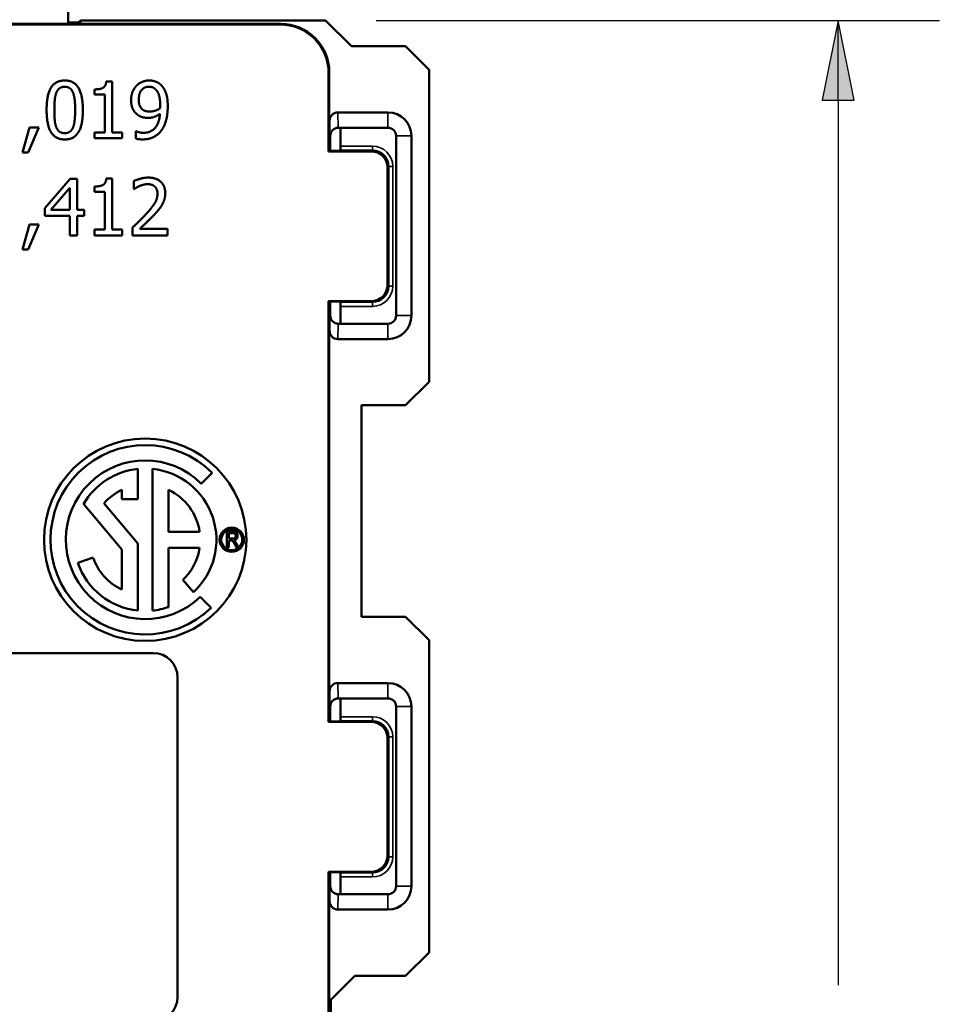
# Model space of a CAD drawing. Units: inches. Extents: x 0 to 17, y 0 to 11.
# Drawn here: x 11.3 to 12.4, y 7 to 8.2 of the extents above; entities that cross this region are included whole.
import ezdxf

# ---------------------------------------------------------------- set-up
doc = ezdxf.new("R2010")
doc.units = ezdxf.units.IN
doc.header["$MEASUREMENT"] = 0
for name, color, linetype, lineweight in [('Dimension (ANSI)', 7, 'Continuous', 25), ('Visible (ANSI)', 7, 'Continuous', 50), ('Visible Narrow (ANSI)', 7, 'Continuous', 35)]:
    doc.layers.add(name, color=color, linetype=linetype, lineweight=lineweight)
doc.layers.add('Viewport4ForCustomObjects_0', color=7, linetype='Continuous')

# ---------------------------------------------------------------- blocks, each defined once
blk = doc.blocks.new('CustomObjectsInViewport4_0')
at = {"layer": 'Visible (ANSI)'}
for p, q in [((-10000.7016, -10000.9814), (-10000.7016, -10001.0409)), ((-10000.6893, -10001.0393), (-10000.6866, -10001.0367)), ((-10000.6866, -10001.0367), (-10000.6866, -10001.0409)), ((-10000.3838, -10001.0367), (-10000.6866, -10001.0367)), ((-10000.3838, -10001.0367), (-10000.3518, -10001.0687)), ((-10000.4399, -10001.0416), (-10001.7134, -10001.0416)), ((-10000.7007, -10001.0409), (-10001.4526, -10001.0409)), ((-10000.7016, -10001.0393), (-10000.6893, -10001.0393)), ((-10000.4391, -10001.0409), (-10000.7007, -10001.0409)), ((-10000.6893, -10001.0393), (-10000.6893, -10001.0409)), ((-10000.3518, -10001.0687), (-10000.2848, -10001.0687)), ((-10000.2848, -10001.0687), (-10000.2559, -10001.0976)), ((-10000.2559, -10001.0976), (-10000.2559, -10001.4832)), ((-10000.3799, -10001.1985), (-10000.3799, -10001.1016)), ((-10000.3791, -10001.1978), (-10000.3791, -10001.1009)), ((-10000.6691, -10001.1283), (-10000.6691, -10001.1219)), ((-10000.6547, -10001.1121), (-10000.6474, -10001.1121)), ((-10000.6474, -10001.1121), (-10000.6474, -10001.1752)), ((-10000.6564, -10001.1283), (-10000.6691, -10001.1283)), ((-10000.6564, -10001.1752), (-10000.6564, -10001.1283)), ((-10000.3066, -10001.1504), (-10000.3687, -10001.1504)), ((-10000.758, -10001.1997), (-10000.7497, -10001.1689)), ((-10000.738, -10001.1689), (-10000.7511, -10001.1997)), ((-10000.7497, -10001.1689), (-10000.738, -10001.1689)), ((-10000.3787, -10001.1978), (-10000.3787, -10001.1605)), ((-10000.3681, -10001.1694), (-10000.3066, -10001.1694)), ((-10000.3681, -10001.1694), (-10000.3681, -10001.1694)), ((-10000.3651, -10001.192), (-10000.3651, -10001.171)), ((-10000.6691, -10001.1752), (-10000.6564, -10001.1752)), ((-10000.6691, -10001.1823), (-10000.6691, -10001.1752)), ((-10000.635, -10001.1823), (-10000.6691, -10001.1823)), ((-10000.6474, -10001.1752), (-10000.635, -10001.1752)), ((-10000.635, -10001.1752), (-10000.635, -10001.1823)), ((-10000.618, -10001.1827), (-10000.618, -10001.1737)), ((-10000.618, -10001.1737), (-10000.6175, -10001.1737)), ((-10000.3779, -10001.1794), (-10000.3779, -10001.1978)), ((-10000.2966, -10001.1794), (-10000.2966, -10001.4014)), ((-10000.2776, -10001.4014), (-10000.2776, -10001.1794)), ((-10000.7511, -10001.1997), (-10000.758, -10001.1997)), ((-10000.3799, -10001.1985), (-10000.3791, -10001.1978)), ((-10000.3271, -10001.1985), (-10000.3799, -10001.1985)), ((-10000.3666, -10001.1978), (-10000.3791, -10001.1978)), ((-10000.3666, -10001.1978), (-10000.3652, -10001.197)), ((-10000.3071, -10001.3635), (-10000.3071, -10001.2185)), ((-10000.7304, -10001.2685), (-10000.6991, -10001.2324)), ((-10000.6991, -10001.2324), (-10000.6905, -10001.2324)), ((-10000.6905, -10001.2324), (-10000.6905, -10001.2708)), ((-10000.6547, -10001.2322), (-10000.6474, -10001.2322)), ((-10000.6474, -10001.2322), (-10000.6474, -10001.2952)), ((-10000.723, -10001.2708), (-10000.6995, -10001.2434)), ((-10000.6995, -10001.2434), (-10000.6995, -10001.2708)), ((-10000.6691, -10001.2483), (-10000.6691, -10001.2419)), ((-10000.6206, -10001.2451), (-10000.6206, -10001.2351)), ((-10000.6201, -10001.2451), (-10000.6206, -10001.2451)), ((-10000.6564, -10001.2483), (-10000.6691, -10001.2483)), ((-10000.6564, -10001.2952), (-10000.6564, -10001.2483)), ((-10000.7304, -10001.2783), (-10000.7304, -10001.2685)), ((-10000.6995, -10001.2783), (-10000.7304, -10001.2783)), ((-10000.6995, -10001.2708), (-10000.723, -10001.2708)), ((-10000.6995, -10001.3024), (-10000.6995, -10001.2783)), ((-10000.6905, -10001.2708), (-10000.6821, -10001.2708)), ((-10000.6821, -10001.2783), (-10000.6905, -10001.2783)), ((-10000.6905, -10001.2783), (-10000.6905, -10001.3024)), ((-10000.6821, -10001.2708), (-10000.6821, -10001.2783)), ((-10000.758, -10001.3198), (-10000.7497, -10001.289)), ((-10000.738, -10001.289), (-10000.7511, -10001.3198)), ((-10000.7497, -10001.289), (-10000.738, -10001.289)), ((-10000.6221, -10001.3024), (-10000.6221, -10001.2925)), ((-10000.6133, -10001.2943), (-10000.5789, -10001.2943)), ((-10000.5789, -10001.2943), (-10000.5789, -10001.3024)), ((-10000.6905, -10001.3024), (-10000.6995, -10001.3024)), ((-10000.6691, -10001.2952), (-10000.6564, -10001.2952)), ((-10000.6691, -10001.3024), (-10000.6691, -10001.2952)), ((-10000.635, -10001.3024), (-10000.6691, -10001.3024)), ((-10000.6474, -10001.2952), (-10000.635, -10001.2952)), ((-10000.635, -10001.2952), (-10000.635, -10001.3024)), ((-10000.5789, -10001.3024), (-10000.6221, -10001.3024)), ((-10000.7511, -10001.3198), (-10000.758, -10001.3198)), ((-10000.3799, -10001.9035), (-10000.3799, -10001.3835)), ((-10000.3791, -10001.3842), (-10000.3799, -10001.3835)), ((-10000.3799, -10001.3835), (-10000.3271, -10001.3835)), ((-10000.3791, -10001.9028), (-10000.3791, -10001.3842)), ((-10000.3791, -10001.3842), (-10000.3666, -10001.3842)), ((-10000.3787, -10001.4203), (-10000.3787, -10001.3842)), ((-10000.3779, -10001.3842), (-10000.3779, -10001.4014)), ((-10000.3666, -10001.3842), (-10000.3652, -10001.385)), ((-10000.3651, -10001.411), (-10000.3651, -10001.39)), ((-10000.3066, -10001.4114), (-10000.3681, -10001.4114)), ((-10000.3681, -10001.4114), (-10000.3681, -10001.4114)), ((-10000.3687, -10001.4304), (-10000.3066, -10001.4304)), ((-10000.2559, -10001.4832), (-10000.2848, -10001.5121)), ((-10000.2848, -10001.5121), (-10000.3392, -10001.5121)), ((-10000.3392, -10001.7737), (-10000.3392, -10001.5121)), ((-10000.6156, -10001.5909), (-10000.6156, -10001.6284)), ((-10000.5976, -10001.7659), (-10000.5976, -10001.5909)), ((-10000.5239, -10001.5957), (-10000.5374, -10001.6091)), ((-10000.6356, -10001.6284), (-10000.6356, -10001.6169)), ((-10000.5776, -10001.6684), (-10000.5776, -10001.6169)), ((-10000.6356, -10001.6904), (-10000.6828, -10001.6342)), ((-10000.6575, -10001.6332), (-10000.6156, -10001.6831)), ((-10000.6156, -10001.6284), (-10000.6356, -10001.6284)), ((-10000.5394, -10001.6684), (-10000.5776, -10001.6684)), ((-10000.5056, -10001.6881), (-10000.5056, -10001.6681)), ((-10000.5056, -10001.6681), (-10000.4983, -10001.6681)), ((-10000.5034, -10001.677), (-10000.5034, -10001.6703)), ((-10000.5034, -10001.6703), (-10000.4982, -10001.6703)), ((-10000.6156, -10001.6831), (-10000.6156, -10001.7659)), ((-10000.4987, -10001.677), (-10000.5034, -10001.677)), ((-10000.5009, -10001.6793), (-10000.5034, -10001.6793)), ((-10000.5034, -10001.6793), (-10000.5034, -10001.6881)), ((-10000.494, -10001.6827), (-10000.4911, -10001.6881)), ((-10000.6356, -10001.7399), (-10000.6356, -10001.6904)), ((-10000.5776, -10001.6884), (-10000.5776, -10001.7615)), ((-10000.5394, -10001.6884), (-10000.5776, -10001.6884)), ((-10000.5034, -10001.6881), (-10000.5056, -10001.6881)), ((-10000.4938, -10001.6881), (-10000.496, -10001.684)), ((-10000.4911, -10001.6881), (-10000.4938, -10001.6881)), ((-10000.6899, -10001.7071), (-10000.6709, -10001.7005)), ((-10000.5471, -10001.7432), (-10000.56, -10001.7278)), ((-10000.5386, -10001.7489), (-10000.5252, -10001.7624)), ((-10000.3392, -10001.7737), (-10000.2848, -10001.7737)), ((-10000.2848, -10001.7737), (-10000.2559, -10001.8026)), ((-10000.2559, -10001.8026), (-10000.2559, -10002.1882)), ((-10000.9066, -10001.8184), (-10000.5966, -10001.8184)), ((-10000.5666, -10001.8484), (-10000.5666, -10002.2434)), ((-10000.3787, -10001.9028), (-10000.3787, -10001.8655)), ((-10000.3066, -10001.8554), (-10000.3687, -10001.8554)), ((-10000.3681, -10001.8744), (-10000.3066, -10001.8744)), ((-10000.3681, -10001.8744), (-10000.3681, -10001.8744)), ((-10000.3651, -10001.876), (-10000.3651, -10001.897)), ((-10000.3779, -10001.8844), (-10000.3779, -10001.9028)), ((-10000.2966, -10001.8844), (-10000.2966, -10002.1064)), ((-10000.2776, -10002.1064), (-10000.2776, -10001.8844)), ((-10000.3666, -10001.9028), (-10000.3652, -10001.902)), ((-10000.3799, -10001.9035), (-10000.3791, -10001.9028)), ((-10000.3271, -10001.9035), (-10000.3799, -10001.9035)), ((-10000.3791, -10001.9028), (-10000.3666, -10001.9028)), ((-10000.3071, -10002.0685), (-10000.3071, -10001.9235)), ((-10000.3799, -10002.3239), (-10000.3799, -10002.0885)), ((-10000.3791, -10002.0892), (-10000.3799, -10002.0885)), ((-10000.3799, -10002.0885), (-10000.3271, -10002.0885)), ((-10000.3791, -10002.3639), (-10000.3791, -10002.0892)), ((-10000.3666, -10002.0892), (-10000.3791, -10002.0892)), ((-10000.3787, -10002.1253), (-10000.3787, -10002.0892)), ((-10000.3779, -10002.0892), (-10000.3779, -10002.1064)), ((-10000.3666, -10002.0892), (-10000.3652, -10002.09)), ((-10000.3651, -10002.095), (-10000.3651, -10002.116)), ((-10000.3066, -10002.1164), (-10000.3681, -10002.1164)), ((-10000.3681, -10002.1164), (-10000.3681, -10002.1164)), ((-10000.3687, -10002.1354), (-10000.3066, -10002.1354)), ((-10000.2559, -10002.1882), (-10000.2848, -10002.2171)), ((-10000.3474, -10002.2171), (-10000.3772, -10002.247)), ((-10000.2848, -10002.2171), (-10000.3474, -10002.2171)), ((-10000.3772, -10002.247), (-10000.3772, -10002.4533))]:
    blk.add_line(p, q, dxfattribs=at)
for centre, radius in [((-10000.6066, -10001.6784), 0.125), ((-10000.4996, -10001.6784), 0.015), ((-10000.4996, -10001.6784), 0.013)]:
    blk.add_circle(centre, radius, dxfattribs=at)
for centre, radius, start, end in [((-10000.3066, -10001.1794), 0.029, 0, 90), ((-10000.3681, -10001.4014), 0.01, 180.0169, 269.9833), ((-10000.3066, -10001.4014), 0.029, 270, 0), ((-10000.6066, -10001.6784), 0.098, 45, 313.9737), ((-10000.6066, -10001.6784), 0.068, 115.2438, 138.3847), ((-10000.6066, -10001.6784), 0.068, 313.3634, 351.5435), ((-10000.6066, -10001.6784), 0.068, 199, 244.7562), ((-10000.5966, -10001.8484), 0.03, 0, 90), ((-10000.3066, -10001.8844), 0.029, 0, 90), ((-10000.3681, -10002.1064), 0.01, 180.0169, 269.9833), ((-10000.3066, -10002.1064), 0.029, 270, 0), ((-10000.5966, -10002.2434), 0.03, 270, 0)]:
    blk.add_arc(centre, radius, start, end, dxfattribs=at)
at = {"layer": 'Visible (ANSI)', "extrusion": (0, 0, -1)}
for centre, radius, start, end in [((10000.3681, -10001.1794), 0.01, 0.0169, 89.9833), ((10000.3679, -10001.1794), 0.01, 0, 90), ((10000.3451, -10001.171), 0.02, 0.0011, 4.566), ((10000.3066, -10001.1794), 0.01, 90, 180), ((10000.3271, -10001.2185), 0.02, 90.0005, 179.9995), ((10000.3271, -10001.3635), 0.02, 180.0005, 269.9995), ((10000.3679, -10001.4014), 0.01, 270, 0), ((10000.3066, -10001.4014), 0.01, 180, 270), ((10000.6066, -10001.6784), 0.117, 225.8596, 135), ((10000.6066, -10001.6784), 0.088, 30.1261, 84.1299), ((10000.6066, -10001.6784), 0.088, 95.8701, 227.4016), ((10000.6066, -10001.6784), 0.068, 115.2438, 171.5435), ((10000.6066, -10001.6784), 0.088, 275.8701, 341), ((10000.6066, -10001.6784), 0.088, 250.7588, 264.1299), ((10000.3681, -10001.8844), 0.01, 0.0169, 89.9833), ((10000.3679, -10001.8844), 0.01, 0, 90), ((10000.3451, -10001.876), 0.02, 0.0011, 4.566), ((10000.3066, -10001.8844), 0.01, 90, 180), ((10000.3271, -10001.9235), 0.02, 90.0005, 179.9995), ((10000.3271, -10002.0685), 0.02, 180.0005, 269.9995), ((10000.3679, -10002.1064), 0.01, 270, 0), ((10000.3066, -10002.1064), 0.01, 180, 270), ((10000.3451, -10002.116), 0.02, 358.8327, 359.9989)]:
    blk.add_arc(centre, radius, start, end, dxfattribs=at)
for centre, major_axis, ratio, start_param, end_param in [((-10000.7018, -10001.0832), (0, -0.05), 0.008727, 3.509861, 3.704614), ((-10000.4399, -10001.1016), (0.0424, 0.0424), 0.999981, 5.497797, 7.068574), ((-10000.3652, -10001.192), (0, -0.005), 0.008727, 4.712389, 6.278822), ((-10000.3652, -10001.39), (0, -0.005), 0.008727, 3.145956, 4.712389), ((-10000.3451, -10001.411), (-0.0141, -0.0141), 0.999924, 0.765016, 0.78536), ((-10000.3652, -10001.897), (0, -0.005), 0.008727, 4.712389, 6.278822), ((-10000.3652, -10002.095), (0, -0.005), 0.008727, 3.145956, 4.712389)]:
    blk.add_ellipse(centre, major_axis=major_axis, ratio=ratio, start_param=start_param, end_param=end_param, dxfattribs=at)
at = {"layer": 'Visible (ANSI)'}
for centre, major_axis, ratio, start_param, end_param in [((-10000.4391, -10001.1009), (0.0424, 0.0424), 0.999981, 5.497797, 7.068574), ((-10000.3687, -10001.1605), (-0.0003, 0.0101), 0.990907, 6.251337, 7.821547), ((-10000.3687, -10001.4203), (-0.0003, -0.0101), 0.990907, 4.744824, 6.315033), ((-10000.3687, -10001.8655), (-0.0003, 0.0101), 0.990907, 6.251337, 7.821547), ((-10000.3687, -10002.1253), (-0.0003, -0.0101), 0.990907, 4.744824, 6.315033)]:
    blk.add_ellipse(centre, major_axis=major_axis, ratio=ratio, start_param=start_param, end_param=end_param, dxfattribs=at)
for points in [[(-10000.7284, -10001.1474), (-10000.7284, -10001.1284), (-10000.7174, -10001.1109), (-10000.706, -10001.1109)], [(-10000.706, -10001.1109), (-10000.6944, -10001.1109), (-10000.6836, -10001.1291), (-10000.6836, -10001.1473)], [(-10000.6175, -10001.1175), (-10000.6146, -10001.1144), (-10000.6061, -10001.1109), (-10000.6018, -10001.1109)], [(-10000.6018, -10001.1109), (-10000.597, -10001.1109), (-10000.5892, -10001.1141), (-10000.5863, -10001.1172)], [(-10000.7164, -10001.1261), (-10000.7149, -10001.1224), (-10000.7099, -10001.1187), (-10000.706, -10001.1187)], [(-10000.706, -10001.1187), (-10000.702, -10001.1187), (-10000.6971, -10001.1224), (-10000.6957, -10001.1259)], [(-10000.6691, -10001.1219), (-10000.6619, -10001.1219), (-10000.6551, -10001.1178), (-10000.6547, -10001.1121)], [(-10000.624, -10001.1351), (-10000.624, -10001.1297), (-10000.6205, -10001.1207), (-10000.6175, -10001.1175)], [(-10000.6145, -10001.1347), (-10000.6145, -10001.1268), (-10000.6077, -10001.1186), (-10000.6019, -10001.1186)], [(-10000.6019, -10001.1186), (-10000.5994, -10001.1186), (-10000.5951, -10001.1203), (-10000.5931, -10001.1225)], [(-10000.5931, -10001.1225), (-10000.5907, -10001.125), (-10000.5881, -10001.1339), (-10000.5881, -10001.141)], [(-10000.5863, -10001.1172), (-10000.5826, -10001.1211), (-10000.5787, -10001.1335), (-10000.5787, -10001.1431)], [(-10000.7188, -10001.1474), (-10000.7188, -10001.1405), (-10000.7178, -10001.1296), (-10000.7164, -10001.1261)], [(-10000.6957, -10001.1259), (-10000.6943, -10001.1295), (-10000.6931, -10001.1401), (-10000.6931, -10001.1473)], [(-10000.6164, -10001.1529), (-10000.6202, -10001.15), (-10000.624, -10001.1413), (-10000.624, -10001.1351)], [(-10000.6098, -10001.1469), (-10000.6122, -10001.1448), (-10000.6145, -10001.1391), (-10000.6145, -10001.1347)], [(-10000.706, -10001.1838), (-10000.7175, -10001.1838), (-10000.7284, -10001.1658), (-10000.7284, -10001.1474)], [(-10000.7165, -10001.1685), (-10000.7179, -10001.1646), (-10000.7188, -10001.1548), (-10000.7188, -10001.1474)], [(-10000.6836, -10001.1473), (-10000.6836, -10001.1662), (-10000.6946, -10001.1838), (-10000.706, -10001.1838)], [(-10000.6931, -10001.1473), (-10000.6931, -10001.1545), (-10000.6943, -10001.1652), (-10000.6956, -10001.1687)], [(-10000.6008, -10001.1493), (-10000.6035, -10001.1493), (-10000.6079, -10001.1483), (-10000.6098, -10001.1469)], [(-10000.5883, -10001.1455), (-10000.5909, -10001.1472), (-10000.5978, -10001.1493), (-10000.6008, -10001.1493)], [(-10000.5881, -10001.141), (-10000.5881, -10001.1424), (-10000.5883, -10001.1448), (-10000.5883, -10001.1455)], [(-10000.5787, -10001.1431), (-10000.5787, -10001.1518), (-10000.5826, -10001.1673), (-10000.5864, -10001.1725)], [(-10000.6029, -10001.1571), (-10000.6068, -10001.1571), (-10000.6132, -10001.1554), (-10000.6164, -10001.1529)], [(-10000.6088, -10001.1756), (-10000.5996, -10001.1756), (-10000.5891, -10001.1634), (-10000.5884, -10001.1522)], [(-10000.5884, -10001.1522), (-10000.5921, -10001.1548), (-10000.5989, -10001.1571), (-10000.6029, -10001.1571)], [(-10000.706, -10001.176), (-10000.71, -10001.176), (-10000.7151, -10001.1721), (-10000.7165, -10001.1685)], [(-10000.6956, -10001.1687), (-10000.6971, -10001.1723), (-10000.7021, -10001.176), (-10000.706, -10001.176)], [(-10000.5864, -10001.1725), (-10000.5904, -10001.178), (-10000.6018, -10001.1837), (-10000.61, -10001.1837)], [(-10000.61, -10001.1837), (-10000.6119, -10001.1837), (-10000.6162, -10001.1833), (-10000.618, -10001.1827)], [(-10000.6175, -10001.1737), (-10000.6163, -10001.1744), (-10000.6113, -10001.1756), (-10000.6088, -10001.1756)], [(-10000.6691, -10001.2419), (-10000.6619, -10001.2419), (-10000.6551, -10001.2378), (-10000.6547, -10001.2322)], [(-10000.6206, -10001.2351), (-10000.6177, -10001.2337), (-10000.6074, -10001.2309), (-10000.6027, -10001.2309)], [(-10000.6027, -10001.2309), (-10000.5929, -10001.2309), (-10000.5818, -10001.2413), (-10000.5818, -10001.2501)], [(-10000.6133, -10001.2412), (-10000.6153, -10001.242), (-10000.619, -10001.2443), (-10000.6201, -10001.2451)], [(-10000.6034, -10001.239), (-10000.6059, -10001.239), (-10000.611, -10001.2403), (-10000.6133, -10001.2412)], [(-10000.5948, -10001.2419), (-10000.5965, -10001.2404), (-10000.6008, -10001.239), (-10000.6034, -10001.239)], [(-10000.5914, -10001.2506), (-10000.5914, -10001.2477), (-10000.5932, -10001.2433), (-10000.5948, -10001.2419)], [(-10000.6052, -10001.2756), (-10000.5972, -10001.2668), (-10000.5914, -10001.2563), (-10000.5914, -10001.2506)], [(-10000.5818, -10001.2501), (-10000.5818, -10001.2543), (-10000.5838, -10001.2612), (-10000.5855, -10001.2641)], [(-10000.5855, -10001.2641), (-10000.5872, -10001.2672), (-10000.5921, -10001.2732), (-10000.5948, -10001.2761)], [(-10000.6221, -10001.2925), (-10000.6175, -10001.2881), (-10000.6092, -10001.28), (-10000.6052, -10001.2756)], [(-10000.5948, -10001.2761), (-10000.5993, -10001.2809), (-10000.6101, -10001.2913), (-10000.6133, -10001.2943)], [(-10000.4983, -10001.6681), (-10000.496, -10001.6681), (-10000.4938, -10001.6693), (-10000.4924, -10001.6719), (-10000.4924, -10001.6736)], [(-10000.4982, -10001.6703), (-10000.4964, -10001.6703), (-10000.4947, -10001.6721), (-10000.4947, -10001.6736)], [(-10000.496, -10001.684), (-10000.4973, -10001.6815), (-10000.4986, -10001.6798), (-10000.4998, -10001.6793), (-10000.5009, -10001.6793)], [(-10000.4947, -10001.6736), (-10000.4947, -10001.6747), (-10000.4956, -10001.6762), (-10000.4972, -10001.677), (-10000.4987, -10001.677)], [(-10000.4924, -10001.6736), (-10000.4924, -10001.6758), (-10000.4948, -10001.6787), (-10000.497, -10001.679)], [(-10000.497, -10001.679), (-10000.4961, -10001.6796), (-10000.4957, -10001.6801)], [(-10000.4957, -10001.6801), (-10000.4947, -10001.6813), (-10000.494, -10001.6827)]]:
    blk.add_open_spline(points, degree=2, dxfattribs=at)
at = {"layer": 'Visible Narrow (ANSI)'}
for p, q in [((-10000.4391, -10001.0409), (-10000.4399, -10001.0416)), ((-10000.3799, -10001.1016), (-10000.3791, -10001.1009)), ((-10000.3681, -10001.1694), (-10000.3687, -10001.1504)), ((-10000.3066, -10001.1694), (-10000.3066, -10001.1504)), ((-10000.3787, -10001.1605), (-10000.3781, -10001.1794)), ((-10000.3781, -10001.1794), (-10000.3779, -10001.1794)), ((-10000.2966, -10001.1794), (-10000.2776, -10001.1794)), ((-10000.3257, -10001.192), (-10000.3651, -10001.192)), ((-10000.3257, -10001.192), (-10000.3257, -10001.197)), ((-10000.3652, -10001.197), (-10000.3257, -10001.197)), ((-10000.3257, -10001.197), (-10000.3271, -10001.1985)), ((-10000.3071, -10001.2185), (-10000.3057, -10001.217)), ((-10000.3057, -10001.217), (-10000.3057, -10001.365)), ((-10000.3007, -10001.217), (-10000.3057, -10001.217)), ((-10000.3007, -10001.365), (-10000.3007, -10001.217)), ((-10000.3057, -10001.365), (-10000.3071, -10001.3635)), ((-10000.3007, -10001.365), (-10000.3057, -10001.365)), ((-10000.3257, -10001.385), (-10000.3652, -10001.385)), ((-10000.3651, -10001.39), (-10000.3257, -10001.39)), ((-10000.3271, -10001.3835), (-10000.3257, -10001.385)), ((-10000.3257, -10001.39), (-10000.3257, -10001.385)), ((-10000.3781, -10001.4014), (-10000.3787, -10001.4203)), ((-10000.3779, -10001.4014), (-10000.3781, -10001.4014)), ((-10000.2966, -10001.4014), (-10000.2776, -10001.4014)), ((-10000.3687, -10001.4304), (-10000.3681, -10001.4114)), ((-10000.3066, -10001.4114), (-10000.3066, -10001.4304)), ((-10000.3787, -10001.8655), (-10000.3781, -10001.8844)), ((-10000.3681, -10001.8744), (-10000.3687, -10001.8554)), ((-10000.3066, -10001.8554), (-10000.3066, -10001.8744)), ((-10000.3781, -10001.8844), (-10000.3779, -10001.8844)), ((-10000.2776, -10001.8844), (-10000.2966, -10001.8844)), ((-10000.3652, -10001.902), (-10000.3257, -10001.902)), ((-10000.3257, -10001.897), (-10000.3651, -10001.897)), ((-10000.3257, -10001.902), (-10000.3271, -10001.9035)), ((-10000.3257, -10001.897), (-10000.3257, -10001.902)), ((-10000.3071, -10001.9235), (-10000.3057, -10001.922)), ((-10000.3057, -10001.922), (-10000.3057, -10002.07)), ((-10000.3007, -10001.922), (-10000.3057, -10001.922)), ((-10000.3007, -10002.07), (-10000.3007, -10001.922)), ((-10000.3057, -10002.07), (-10000.3071, -10002.0685)), ((-10000.3007, -10002.07), (-10000.3057, -10002.07)), ((-10000.3257, -10002.09), (-10000.3652, -10002.09)), ((-10000.3651, -10002.095), (-10000.3257, -10002.095)), ((-10000.3271, -10002.0885), (-10000.3257, -10002.09)), ((-10000.3257, -10002.095), (-10000.3257, -10002.09)), ((-10000.3781, -10002.1064), (-10000.3787, -10002.1253)), ((-10000.3779, -10002.1064), (-10000.3781, -10002.1064)), ((-10000.2776, -10002.1064), (-10000.2966, -10002.1064)), ((-10000.3687, -10002.1354), (-10000.3681, -10002.1164)), ((-10000.3066, -10002.1354), (-10000.3066, -10002.1164))]:
    blk.add_line(p, q, dxfattribs=at)
for centre, start, end in [((-10000.3257, -10001.217), 0.0005, 89.9995), ((-10000.3257, -10001.365), 270.0005, 359.9995), ((-10000.3257, -10001.922), 0.0005, 89.9995), ((-10000.3257, -10002.07), 270.0005, 359.9995)]:
    blk.add_arc(centre, 0.025, start, end, dxfattribs=at)
at = {"layer": 'Visible Narrow (ANSI)', "extrusion": (0, 0, -1)}
for centre, start, end in [((10000.3257, -10001.217), 90.0005, 179.9995), ((10000.3257, -10001.365), 180.0005, 269.9995), ((10000.3257, -10001.922), 90.0005, 179.9995), ((10000.3257, -10002.07), 180.0005, 269.9995)]:
    blk.add_arc(centre, 0.02, start, end, dxfattribs=at)

msp = doc.modelspace()

# ---------------------------------------------------------------- linework, layer by layer
at = {"layer": 'Dimension (ANSI)'}
for p, q in [((11.7175, 8.1701), (12.4134, 8.1701)), ((12.2884, 8.1701), (12.2687, 8.0717)), ((12.308, 8.0717), (12.2884, 8.1701)), ((12.2884, 8.0717), (12.2884, 8.1701)), ((12.2687, 8.0717), (12.308, 8.0717)), ((12.2884, 8.0717), (12.2884, 6.9782))]:
    msp.add_line(p, q, dxfattribs=at)
msp.add_solid([(12.2884, 8.1701), (12.2687, 8.0717), (12.308, 8.0717)], dxfattribs=at)

# ---------------------------------------------------------------- block references
at = {"layer": 'Viewport4ForCustomObjects_0'}
msp.add_blockref('CustomObjectsInViewport4_0', (10012.0388, 10009.2068), dxfattribs=at)

doc.saveas('drawing.dxf')
